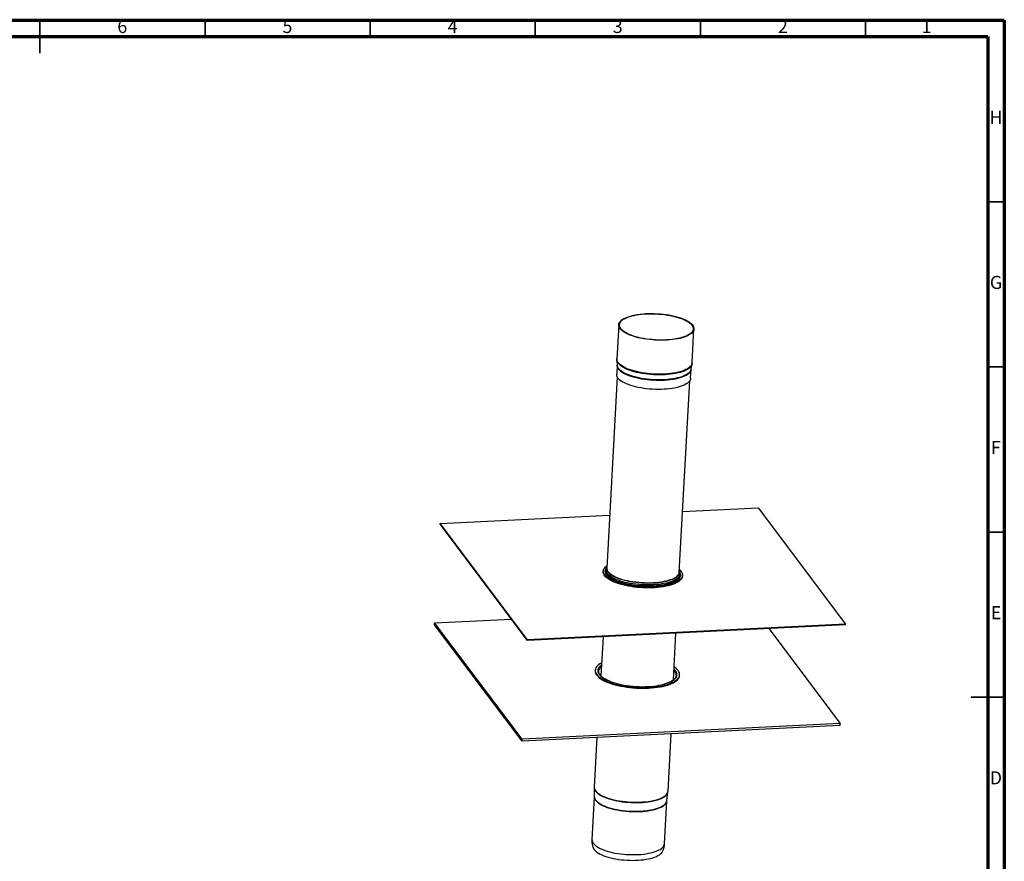
# Model space of a CAD drawing. Units: millimetres. Extents: x -7 to 589, y -8 to 415.
# Drawn here: x 291 to 589, y 160 to 415 of the extents above; entities that cross this region are included whole.
import ezdxf

# ---------------------------------------------------------------- set-up
doc = ezdxf.new("R2010")
doc.units = ezdxf.units.MM
doc.styles.add('SLDTEXTSTYLE0', font='TXT', dxfattribs={"width": 0.75})

msp = doc.modelspace()

# ---------------------------------------------------------------- linework, layer by layer
at = {"color": 7, "linetype": 'Continuous', "lineweight": 70}
for p, q in [((5, 415), (589, 415)), ((589, 415), (589, 5)), ((10, 410), (584, 410)), ((584, 410), (584, 10))]:
    msp.add_line(p, q, dxfattribs=at)
at = {"color": 7, "linetype": 'Continuous', "lineweight": 35}
for p, q in [((297, 415.001), (297, 404.999)), ((297, 410), (297, 415)), ((347, 410), (347, 415)), ((397, 410), (397, 415)), ((447, 410), (447, 415)), ((497, 410), (497, 415)), ((547, 410), (547, 415)), ((584, 360), (589, 360)), ((584, 310), (589, 310)), ((584, 260), (589, 260)), ((589.001, 210), (578.999, 210)), ((584, 210), (589, 210))]:
    msp.add_line(p, q, dxfattribs=at)
at = {"color": 7, "linetype": 'Continuous', "lineweight": 25}
for p, q in [((472.251, 322.73), (471.6907, 312.4497)), ((494.4569, 311.209), (495.0172, 321.4893)), ((471.7832, 310.4713), (471.6358, 307.7659)), ((471.6914, 312.0737), (471.7832, 310.4914)), ((471.7824, 310.489), (471.783, 310.471)), ((494.1522, 309.2723), (494.4154, 310.8353)), ((494.4108, 310.8316), (494.4547, 311.2032)), ((494.0026, 306.547), (494.15, 309.2523)), ((494.1512, 309.2511), (494.1529, 309.2703)), ((471.7951, 307.0142), (468.6369, 249.0638)), ((490.6043, 247.8666), (493.7625, 305.817)), ((491.6048, 266.2245), (514.4427, 267.3551)), ((514.4427, 267.3551), (540.9614, 232.0989)), ((418.1474, 262.4016), (418.1576, 262.5885)), ((444.6661, 227.1454), (418.1474, 262.4016)), ((418.1576, 262.5885), (469.5125, 265.1308)), ((444.6763, 227.3324), (418.1576, 262.5885)), ((467.5875, 248.1836), (467.5773, 247.9967)), ((468.3109, 248.5945), (468.2915, 248.239)), ((490.62, 248.1548), (490.634, 248.08)), ((490.858, 247.0092), (490.8774, 247.3647)), ((490.8774, 247.3647), (490.8763, 247.3465)), ((491.5417, 246.6907), (491.5519, 246.8776)), ((416.5176, 232.4952), (439.7761, 233.6466)), ((416.487, 231.9345), (416.5176, 232.4952)), ((443.0057, 196.6783), (416.487, 231.9345)), ((443.0363, 197.2391), (416.5176, 232.4952)), ((540.9512, 231.912), (444.6661, 227.1454)), ((540.9614, 232.0989), (444.6763, 227.3324)), ((517.6927, 230.7606), (539.3214, 202.0056)), ((540.9512, 231.912), (540.9614, 232.0989)), ((444.6661, 227.1454), (444.6763, 227.3324)), ((467.504, 228.276), (466.8581, 216.4242)), ((488.8257, 215.2299), (489.5963, 229.3697)), ((465.1486, 218.1339), (465.1385, 217.947)), ((490.7005, 216.5539), (490.7107, 216.7408)), ((539.2908, 201.4449), (443.0057, 196.6783)), ((539.3214, 202.0056), (443.0363, 197.2391)), ((539.2908, 201.4449), (539.3214, 202.0056)), ((443.0057, 196.6783), (443.0363, 197.2391)), ((465.6428, 197.799), (464.8244, 182.7822)), ((487.1912, 181.5632), (488.1367, 198.9125)), ((464.8202, 182.5587), (464.8651, 179.8704)), ((464.8306, 182.7814), (464.826, 182.5607)), ((464.8645, 179.8431), (464.1549, 166.8213)), ((464.8645, 179.8699), (464.8621, 179.8441)), ((486.8344, 178.6732), (487.1711, 181.3406)), ((487.1703, 181.3459), (487.1833, 181.5646)), ((486.1223, 165.6241), (486.8319, 178.6459)), ((486.8345, 178.6449), (486.8365, 178.6716))]:
    msp.add_line(p, q, dxfattribs=at)
at = {"color": 7, "linetype": 'Continuous', "lineweight": 25, "flags": 128}
for points in [[(485.9914, 318.065), (485.1103, 318.0539), (484.22, 318.0678), (483.3261, 318.1066), (482.4341, 318.1701), (481.5495, 318.2578), (480.6777, 318.3694), (479.8242, 318.504), (478.9942, 318.6608), (478.1928, 318.8388), (477.4249, 319.0371), (476.6953, 319.2543), (476.0085, 319.4891), (475.3687, 319.74), (474.7798, 320.0056), (474.2456, 320.2841), (473.7692, 320.5739), (473.3537, 320.8731), (473.0015, 321.18), (472.7149, 321.4926), (472.4956, 321.809), (472.345, 322.1273), (472.264, 322.4454), (472.253, 322.7615), (472.3123, 323.0736), (472.4414, 323.3797), (472.6394, 323.678), (472.9053, 323.9666), (473.2372, 324.2438), (473.6333, 324.5078), (474.0911, 324.757), (474.6077, 324.9899), (475.1799, 325.2051), (475.8043, 325.4011), (476.4769, 325.5769), (477.1937, 325.7313), (477.9501, 325.8634), (478.7416, 325.9723), (479.5633, 326.0574), (480.4101, 326.1182), (481.2767, 326.1542), (482.1579, 326.1654), (483.0482, 326.1515), (483.9421, 326.1127), (484.8341, 326.0492), (485.7187, 325.9614), (486.5904, 325.8499), (487.4439, 325.7153), (488.274, 325.5585), (489.0754, 325.3804), (489.8433, 325.1822), (490.5729, 324.965), (491.2597, 324.7302), (491.8995, 324.4793), (492.4883, 324.2137), (493.0226, 323.9352), (493.4989, 323.6454), (493.9145, 323.3461), (494.2667, 323.0393), (494.5533, 322.7267), (494.7726, 322.4102), (494.9232, 322.092), (495.0042, 321.7738), (495.0151, 321.4577), (494.9559, 321.1457), (494.8268, 320.8396), (494.6288, 320.5413), (494.3629, 320.2526), (494.0309, 319.9755), (493.6348, 319.7115), (493.1771, 319.4622), (492.6605, 319.2293), (492.0883, 319.0142), (491.4639, 318.8181), (490.7913, 318.6423), (490.0745, 318.4879), (489.318, 318.3559), (488.5265, 318.2469), (487.7049, 318.1618), (486.8581, 318.1011), (485.9914, 318.065)], [(485.9501, 318.136), (485.0733, 318.1251), (484.1875, 318.1394), (483.2981, 318.1787), (482.4109, 318.243), (481.5314, 318.3317), (480.6652, 318.4442), (479.8178, 318.58), (478.9945, 318.7381), (478.2005, 318.9174), (477.4409, 319.117), (476.7205, 319.3355), (476.0437, 319.5715), (475.415, 319.8236), (474.8382, 320.0901), (474.317, 320.3694), (473.8547, 320.6597), (473.4542, 320.9591), (473.1182, 321.2658), (472.8485, 321.5779), (472.6471, 321.8933), (472.5152, 322.2101), (472.4535, 322.5263), (472.4626, 322.8398), (472.5422, 323.1487), (472.692, 323.4511), (472.911, 323.7449), (473.1977, 324.0284), (473.5505, 324.2998), (473.967, 324.5574), (474.4446, 324.7994), (474.9803, 325.0245), (475.5707, 325.2311), (476.2121, 325.418), (476.9005, 325.584), (477.6314, 325.728), (478.4002, 325.8492), (479.2022, 325.9466), (480.0321, 326.0199), (480.8849, 326.0684), (481.755, 326.0919), (482.637, 326.0902), (483.5253, 326.0633), (484.4143, 326.0115), (485.2983, 325.9349), (486.1719, 325.8342), (487.0293, 325.71), (487.8654, 325.563), (488.6746, 325.3941), (489.452, 325.2045), (490.1927, 324.9953), (490.8918, 324.7679), (491.5451, 324.5236), (492.1483, 324.2641), (492.6978, 323.991), (493.1899, 323.706), (493.6216, 323.4109), (493.9902, 323.1076), (494.2932, 322.7979), (494.5289, 322.4839), (494.6958, 322.1676), (494.7926, 321.8508), (494.819, 321.5357), (494.7746, 321.2243), (494.6598, 320.9184), (494.4753, 320.6201), (494.2222, 320.3312), (493.9022, 320.0535), (493.5173, 319.7888), (493.0698, 319.5388), (492.5628, 319.3051), (491.9993, 319.089), (491.3829, 318.8921), (490.7175, 318.7156), (490.0073, 318.5604), (489.2568, 318.4278), (488.4708, 318.3184), (487.6542, 318.2329), (486.8122, 318.172), (485.9501, 318.136)], [(485.4312, 307.7847), (484.55, 307.7736), (483.6597, 307.7875), (482.7658, 307.8263), (481.8738, 307.8898), (480.9892, 307.9775), (480.1175, 308.0891), (479.264, 308.2236), (478.4339, 308.3805), (477.6325, 308.5585), (476.8646, 308.7568), (476.135, 308.974), (475.4482, 309.2087), (474.8084, 309.4597), (474.2196, 309.7252), (473.6853, 310.0038), (473.209, 310.2935), (472.7934, 310.5928), (472.4413, 310.8997), (472.1546, 311.2123), (471.9354, 311.5287), (471.7847, 311.847), (471.7037, 312.1651), (471.6907, 312.4497)], [(485.4169, 307.5732), (484.5367, 307.5621), (483.6473, 307.576), (482.7544, 307.6147), (481.8633, 307.6781), (480.9797, 307.7658), (480.1089, 307.8772), (479.2563, 308.0117), (478.4271, 308.1683), (477.6266, 308.3462), (476.8595, 308.5442), (476.1307, 308.7612), (475.4446, 308.9957), (474.8055, 309.2464), (474.2173, 309.5117), (473.6836, 309.7899), (473.2077, 310.0794), (472.7926, 310.3783), (472.4408, 310.6848), (472.1545, 310.9971), (471.9355, 311.3132), (471.785, 311.6311), (471.7041, 311.9489), (471.6916, 312.0706)], [(485.2826, 305.8881), (484.4059, 305.8772), (483.52, 305.8915), (482.6307, 305.9309), (481.7434, 305.9951), (480.8639, 306.0838), (479.9977, 306.1964), (479.1503, 306.3322), (478.327, 306.4902), (477.5331, 306.6696), (476.7734, 306.8692), (476.053, 307.0876), (475.3762, 307.3237), (474.7475, 307.5757), (474.1707, 307.8422), (473.6495, 308.1215), (473.1872, 308.4118), (472.7868, 308.7113), (472.4507, 309.018), (472.1811, 309.3301), (471.9797, 309.6455), (471.8477, 309.9623), (471.786, 310.2785), (471.7831, 310.4697)], [(485.2943, 306.0612), (484.4168, 306.0503), (483.5301, 306.0646), (482.64, 306.104), (481.752, 306.1683), (480.8717, 306.2571), (480.0047, 306.3697), (479.1566, 306.5056), (478.3325, 306.6638), (477.5379, 306.8433), (476.7776, 307.0431), (476.0565, 307.2618), (475.3791, 307.498), (474.7498, 307.7503), (474.1725, 308.017), (473.6508, 308.2966), (473.1882, 308.5871), (472.7873, 308.8868), (472.451, 309.1938), (472.1811, 309.5062), (471.9795, 309.8219), (471.8475, 310.139), (471.7857, 310.4554), (471.7832, 310.4914)], [(494.4151, 310.8333), (494.3718, 310.6506), (494.2429, 310.3448), (494.045, 310.0468), (493.7795, 309.7585), (493.4478, 309.4816), (493.0522, 309.2179), (492.5949, 308.9689), (492.0789, 308.7362), (491.5072, 308.5213), (490.8835, 308.3255), (490.2116, 308.1499), (489.4956, 307.9957), (488.74, 307.8637), (487.9493, 307.7549), (487.1285, 307.6699), (486.2826, 307.6092), (485.4169, 307.5732)], [(494.4569, 311.209), (494.4549, 311.1774), (494.3956, 310.8654), (494.2666, 310.5592), (494.0685, 310.261), (493.8027, 309.9723), (493.4707, 309.6952), (493.0746, 309.4311), (492.6168, 309.1819), (492.1002, 308.949), (491.528, 308.7339), (490.9036, 308.5378), (490.231, 308.362), (489.5143, 308.2076), (488.7578, 308.0756), (487.9663, 307.9666), (487.1446, 307.8815), (486.2978, 307.8208), (485.4312, 307.7847)], [(485.1352, 303.1828), (484.2584, 303.1719), (483.3726, 303.1862), (482.4832, 303.2256), (481.596, 303.2898), (480.7165, 303.3785), (479.8503, 303.4911), (479.0029, 303.6268), (478.1796, 303.7849), (477.3856, 303.9642), (476.626, 304.1638), (475.9055, 304.3823), (475.2288, 304.6183), (474.6, 304.8704), (474.0232, 305.1369), (473.5021, 305.4162), (473.0398, 305.7065), (472.6393, 306.0059), (472.3032, 306.3127), (472.0336, 306.6247), (471.8322, 306.9402), (471.7003, 307.257), (471.6386, 307.5731), (471.6358, 307.7659)], [(494.1501, 309.2538), (494.1071, 308.9764), (493.9923, 308.6706), (493.8078, 308.3722), (493.5547, 308.0833), (493.2347, 307.8056), (492.8498, 307.541), (492.4024, 307.291), (491.8953, 307.0572), (491.3318, 306.8412), (490.7154, 306.6443), (490.05, 306.4677), (489.3398, 306.3126), (488.5893, 306.1799), (487.8033, 306.0705), (486.9867, 305.9851), (486.1447, 305.9242), (485.2826, 305.8881)], [(494.1522, 309.2723), (494.1266, 309.1522), (494.0117, 308.8461), (493.827, 308.5475), (493.5737, 308.2583), (493.2534, 307.9804), (492.8682, 307.7155), (492.4204, 307.4653), (491.9129, 307.2313), (491.3488, 307.0151), (490.7319, 306.818), (490.0659, 306.6413), (489.3551, 306.486), (488.604, 306.3532), (487.8172, 306.2437), (486.9999, 306.1582), (486.1572, 306.0973), (485.2943, 306.0612)], [(494.0026, 306.547), (493.9597, 306.2711), (493.8449, 305.9652), (493.6603, 305.6669), (493.4073, 305.378), (493.0873, 305.1003), (492.7023, 304.8356), (492.2549, 304.5856), (491.7479, 304.3519), (491.1843, 304.1359), (490.5679, 303.9389), (489.9026, 303.7624), (489.1924, 303.6073), (488.4419, 303.4746), (487.6559, 303.3652), (486.8393, 303.2797), (485.9973, 303.2188), (485.1352, 303.1828)], [(488.5351, 244.1119), (487.9009, 243.9079), (487.2177, 243.724), (486.4896, 243.5613), (485.7208, 243.4208), (484.9158, 243.3034), (484.0794, 243.2097), (483.2165, 243.1402), (482.3321, 243.0954), (481.4315, 243.0756), (480.5198, 243.0807), (479.6026, 243.1109), (478.6851, 243.166), (477.7727, 243.2455), (476.8708, 243.3491), (475.9846, 243.4762), (475.1195, 243.6259), (474.2804, 243.7975), (473.4723, 243.9898), (472.6999, 244.2019), (471.9678, 244.4324), (471.2802, 244.68), (470.6412, 244.9432), (470.0546, 245.2205), (469.5237, 245.5102), (469.0517, 245.8107), (468.6414, 246.1202), (468.2951, 246.4369), (468.015, 246.7589), (467.8026, 247.0844), (467.6592, 247.4113), (467.5856, 247.7379), (467.5773, 247.9967)], [(488.5453, 244.2988), (487.9111, 244.0948), (487.2279, 243.9109), (486.4997, 243.7482), (485.7309, 243.6078), (484.926, 243.4903), (484.0896, 243.3966), (483.2267, 243.3271), (482.3423, 243.2823), (481.4417, 243.2625), (480.53, 243.2677), (479.6128, 243.2979), (478.6952, 243.3529), (477.7829, 243.4324), (476.881, 243.536), (475.9948, 243.6631), (475.1297, 243.8128), (474.2906, 243.9844), (473.4825, 244.1768), (472.7101, 244.3888), (471.978, 244.6193), (471.2904, 244.8669), (470.6514, 245.1301), (470.0647, 245.4074), (469.5339, 245.6971), (469.0619, 245.9976), (468.6515, 246.3072), (468.3053, 246.6238), (468.0252, 246.9459), (467.8128, 247.2713), (467.6694, 247.5983), (467.5958, 247.9248), (467.5925, 248.2491), (467.6595, 248.5691), (467.7964, 248.8831), (468.0023, 249.1891), (468.2762, 249.4853), (468.6163, 249.7701), (468.6779, 249.8153)], [(468.9936, 246.5472), (468.9766, 246.5632), (468.6819, 246.8752), (468.4543, 247.1913), (468.2952, 247.5094), (468.2057, 247.8277), (468.1862, 248.1441), (468.2369, 248.4568), (468.2914, 248.6183)], [(488.0462, 244.9363), (487.4253, 244.7372), (486.755, 244.5586), (486.0393, 244.4017), (485.2829, 244.2673), (484.4906, 244.1565), (483.6673, 244.0698), (482.8182, 244.0078), (481.9488, 243.9709), (481.0644, 243.9594), (480.1708, 243.9733), (479.2735, 244.0125), (478.3783, 244.0768), (477.4907, 244.1658), (476.6165, 244.2789), (475.761, 244.4154), (474.9298, 244.5744), (474.1281, 244.755), (473.361, 244.9559), (472.6332, 245.176), (471.9495, 245.4138), (471.3141, 245.6678), (470.731, 245.9364), (470.204, 246.2179), (469.7364, 246.5106), (469.331, 246.8125), (468.9906, 247.1219), (468.7172, 247.4366), (468.5126, 247.7548), (468.378, 248.0745), (468.3143, 248.3935), (468.3113, 248.6007)], [(487.8813, 245.4083), (487.266, 245.2113), (486.6012, 245.0348), (485.8911, 244.88), (485.1402, 244.748), (484.3536, 244.6396), (483.5362, 244.5554), (482.6934, 244.4961), (481.8306, 244.462), (480.9535, 244.4533), (480.0677, 244.4702), (479.179, 244.5124), (478.2931, 244.5797), (477.4158, 244.6717), (476.5528, 244.7878), (475.7096, 244.9272), (474.8918, 245.089), (474.1046, 245.2722), (473.3531, 245.4755), (472.6423, 245.6978), (471.9767, 245.9374), (471.3606, 246.193), (470.7981, 246.4627), (470.2928, 246.7449), (469.8479, 247.0377), (469.4664, 247.3393), (469.1508, 247.6476), (468.9029, 247.9608), (468.7246, 248.2766), (468.6169, 248.5932), (468.5806, 248.9084), (468.6158, 249.2202), (468.6526, 249.352)], [(487.8483, 245.5027), (487.2358, 245.3066), (486.574, 245.1309), (485.8671, 244.9768), (485.1196, 244.8454), (484.3365, 244.7375), (483.5229, 244.6537), (482.6839, 244.5946), (481.825, 244.5607), (480.9519, 244.5521), (480.0701, 244.5688), (479.1854, 244.6108), (478.3035, 244.6779), (477.4302, 244.7694), (476.571, 244.885), (475.7317, 245.0237), (474.9175, 245.1848), (474.1339, 245.3672), (473.3859, 245.5696), (472.6783, 245.7909), (472.0157, 246.0294), (471.4024, 246.2838), (470.8424, 246.5523), (470.3394, 246.8333), (469.8966, 247.1248), (469.5168, 247.425), (469.2025, 247.7319), (468.9558, 248.0436), (468.9488, 248.054)], [(490.634, 248.08), (490.6519, 247.8601), (490.6167, 247.5483), (490.5101, 247.2419), (490.3329, 246.9429), (490.0862, 246.6533), (489.7716, 246.3749), (489.3911, 246.1095), (488.9473, 245.8589), (488.4429, 245.6247), (487.8813, 245.4083)], [(490.6453, 248.6182), (490.8341, 248.4374), (491.1142, 248.1154), (491.3266, 247.79), (491.47, 247.463), (491.5436, 247.1364), (491.5469, 246.8122), (491.4799, 246.4921), (491.343, 246.1782), (491.1371, 245.8722), (490.8632, 245.5759), (490.5231, 245.2911), (490.1187, 245.0195), (489.6524, 244.7625), (489.1269, 244.5218), (488.5453, 244.2988)], [(488.0268, 244.5808), (487.406, 244.3817), (486.7356, 244.2031), (486.02, 244.0462), (485.2636, 243.9118), (484.4712, 243.801), (483.6479, 243.7143), (482.7988, 243.6523), (481.9294, 243.6154), (481.0451, 243.6039), (480.1514, 243.6178), (479.2542, 243.657), (478.3589, 243.7213), (477.4714, 243.8103), (476.5971, 243.9234), (475.7417, 244.0599), (474.9105, 244.2189), (474.1088, 244.3995), (473.3416, 244.6004), (472.6139, 244.8205), (471.9301, 245.0583), (471.2947, 245.3123), (470.7117, 245.5809), (470.1846, 245.8624), (469.717, 246.1551), (469.3117, 246.457), (468.9712, 246.7664), (468.6978, 247.0811), (468.6569, 247.1368)], [(488.0965, 244.4604), (487.4783, 244.262), (486.8114, 244.0836), (486.0997, 243.9266), (485.3479, 243.7918), (484.5604, 243.68), (483.7421, 243.5919), (482.8981, 243.5282), (482.0336, 243.4891), (481.1539, 243.4749), (480.2645, 243.4858), (479.3707, 243.5215), (478.4782, 243.582), (477.5924, 243.6669), (476.7188, 243.7755), (475.8628, 243.9073), (475.0296, 244.0615), (474.2244, 244.237), (473.4522, 244.4329), (472.7177, 244.6478), (472.0254, 244.8805), (471.3797, 245.1296), (470.7844, 245.3934), (470.2433, 245.6705), (469.7597, 245.959), (469.3366, 246.2572), (468.9936, 246.5472)], [(490.8763, 247.3465), (490.8358, 247.0927), (490.7214, 246.784), (490.5366, 246.4828), (490.2827, 246.1911), (489.9612, 245.9107), (489.5741, 245.6434), (489.124, 245.3908), (488.6136, 245.1546), (488.0462, 244.9363)], [(491.5417, 246.6907), (491.5367, 246.6253), (491.4697, 246.3052), (491.3328, 245.9913), (491.1269, 245.6853), (490.853, 245.389), (490.5129, 245.1042), (490.1085, 244.8325), (489.6422, 244.5756), (489.1167, 244.3349), (488.5351, 244.1119)], [(490.898, 247.3913), (490.9337, 247.2336), (490.9532, 246.9171), (490.9025, 246.6045), (490.7819, 246.2975), (490.5922, 245.9982), (490.3345, 245.7083), (490.0647, 245.4718)], [(465.1385, 217.947), (465.1487, 217.6598), (465.2267, 217.3197), (465.3758, 216.9793), (465.595, 216.6403), (465.8831, 216.3048), (466.2386, 215.9745), (466.6593, 215.6514), (467.1431, 215.3372), (467.6871, 215.0338), (468.2883, 214.7427), (468.9434, 214.4657), (469.6486, 214.2042), (470.4002, 213.9597), (471.1938, 213.7337), (472.025, 213.5273), (472.8891, 213.3418), (473.7814, 213.1781), (474.6969, 213.0372), (475.6303, 212.9198), (476.5766, 212.8267), (477.5304, 212.7583), (478.4863, 212.715), (479.4391, 212.6971), (480.3834, 212.7047), (481.3139, 212.7376), (482.2254, 212.7959), (483.1128, 212.879), (483.9712, 212.9866), (484.7958, 213.118), (485.5819, 213.2725), (486.3251, 213.4493), (487.0214, 213.6473), (487.6667, 213.8655), (488.2575, 214.1026), (488.7905, 214.3573), (489.2628, 214.6282), (489.6715, 214.9138), (490.0146, 215.2124), (490.29, 215.5224), (490.4962, 215.8421), (490.6321, 216.1697), (490.6969, 216.5033), (490.7005, 216.5539)], [(467.0714, 220.3371), (467.0586, 220.3305), (466.5864, 220.0596), (466.1776, 219.774), (465.8346, 219.4754), (465.5592, 219.1654), (465.3529, 218.8457), (465.217, 218.5181), (465.1522, 218.1845), (465.1589, 217.8467), (465.2369, 217.5066), (465.386, 217.1662), (465.6052, 216.8272), (465.8933, 216.4917), (466.2487, 216.1614), (466.6695, 215.8383), (467.1532, 215.5242), (467.6972, 215.2207), (468.2985, 214.9296), (468.9535, 214.6526), (469.6588, 214.3911), (470.4104, 214.1467), (471.204, 213.9206), (472.0352, 213.7143), (472.8993, 213.5287), (473.7916, 213.365), (474.7071, 213.2241), (475.6405, 213.1067), (476.5868, 213.0136), (477.5406, 212.9452), (478.4965, 212.9019), (479.4493, 212.884), (480.3936, 212.8916), (481.3241, 212.9246), (482.2356, 212.9828), (483.123, 213.0659), (483.9814, 213.1735), (484.806, 213.3049), (485.5921, 213.4594), (486.3353, 213.6362), (487.0315, 213.8342), (487.6769, 214.0524), (488.2677, 214.2895), (488.8007, 214.5442), (489.2729, 214.8151), (489.6817, 215.1007), (490.0248, 215.3993), (490.3002, 215.7093), (490.5064, 216.029), (490.6423, 216.3566), (490.7071, 216.6902), (490.7005, 217.028), (490.6224, 217.3681), (490.4734, 217.7085), (490.2542, 218.0475), (489.966, 218.383), (489.6106, 218.7132), (489.1898, 219.0364), (489.0388, 219.1399)], [(467.0379, 219.7221), (466.8115, 219.5472), (466.5017, 219.2569), (466.2589, 218.956), (466.0847, 218.6461), (465.9799, 218.3291), (465.9452, 218.0069), (465.9809, 217.6813), (466.0867, 217.3543), (466.2621, 217.0278), (466.5058, 216.7037), (466.8166, 216.3839), (467.1927, 216.0703), (467.6317, 215.7647), (468.1312, 215.469), (468.6882, 215.1847), (469.2994, 214.9137), (469.3546, 214.891)], [(486.1076, 213.9544), (486.5695, 214.093), (487.1799, 214.306), (487.736, 214.5373), (488.2346, 214.7856), (488.6727, 215.0495), (489.0478, 215.3275), (489.3576, 215.6178), (489.6004, 215.9187), (489.7747, 216.2286), (489.8795, 216.5456), (489.9141, 216.8678), (489.8784, 217.1934), (489.7726, 217.5204), (489.5973, 217.8469), (489.3535, 218.171), (489.0427, 218.4908), (489.0053, 218.5249)], [(469.3546, 214.891), (469.9612, 214.6575), (470.6698, 214.4177), (471.4211, 214.1955), (472.2105, 213.9924), (473.0335, 213.8095), (473.8852, 213.6478), (474.7606, 213.5084), (475.6547, 213.3921), (476.5621, 213.2995), (477.4775, 213.2312), (478.3955, 213.1876), (479.3109, 213.1689), (480.2181, 213.1752), (481.1119, 213.2066), (481.987, 213.2628), (482.8384, 213.3435), (483.6609, 213.4482), (484.4498, 213.5764), (485.2004, 213.7271), (485.9083, 213.8997), (486.1076, 213.9544)], [(464.8202, 182.5596), (464.8393, 182.3495), (464.9267, 182.033), (465.0841, 181.7166), (465.3105, 181.4023), (465.6045, 181.0921), (465.9643, 180.7879), (466.3875, 180.4917), (466.8714, 180.2053), (467.4131, 179.9306), (468.0091, 179.6693), (468.6557, 179.423), (469.3486, 179.1933), (470.0837, 178.9817), (470.8561, 178.7895), (471.6611, 178.6178), (472.4935, 178.4679), (473.3481, 178.3406), (474.2194, 178.2367), (475.102, 178.1569), (475.9903, 178.1017), (476.8787, 178.0715), (477.7615, 178.0664), (478.6332, 178.0865), (479.4883, 178.1317), (480.3213, 178.2016), (481.1269, 178.2958), (481.9002, 178.4138), (482.6362, 178.5547), (483.3302, 178.7177), (483.9779, 178.9018), (484.5752, 179.1058), (485.1183, 179.3284), (485.6037, 179.5681), (486.0284, 179.8236), (486.3897, 180.0931), (486.6853, 180.375), (486.9134, 180.6674), (487.0725, 180.9686), (487.1616, 181.2766), (487.1714, 181.343)], [(464.8244, 182.7822), (464.8416, 182.474), (464.929, 182.1573), (465.0865, 181.8408), (465.313, 181.5264), (465.6072, 181.216), (465.9671, 180.9117), (466.3904, 180.6154), (466.8746, 180.3289), (467.4165, 180.0541), (468.0128, 179.7927), (468.6595, 179.5463), (469.3528, 179.3165), (470.0881, 179.1048), (470.8608, 178.9125), (471.6661, 178.7408), (472.4989, 178.5908), (473.3538, 178.4634), (474.2255, 178.3595), (475.1084, 178.2797), (475.9971, 178.2245), (476.8858, 178.1943), (477.769, 178.1892), (478.641, 178.2093), (479.4964, 178.2545), (480.3297, 178.3244), (481.1357, 178.4187), (481.9093, 178.5367), (482.6456, 178.6777), (483.3399, 178.8407), (483.9879, 179.0249), (484.5854, 179.2289), (485.1286, 179.4516), (485.6142, 179.6915), (486.0391, 179.947), (486.4006, 180.2167), (486.6963, 180.4986), (486.9245, 180.7912), (487.0836, 181.0925), (487.1727, 181.4007), (487.1912, 181.5632)], [(464.8646, 179.8435), (464.8634, 179.8179), (464.8878, 179.5046), (464.9833, 179.1895), (465.1493, 178.8748), (465.3846, 178.5625), (465.6878, 178.2546), (466.0569, 177.9532), (466.4895, 177.6601), (466.9828, 177.3773), (467.5336, 177.1066), (468.1383, 176.8498), (468.793, 176.6085), (469.4935, 176.3843), (470.2351, 176.1786), (471.0132, 175.9929), (471.8227, 175.8282), (472.6582, 175.6857), (473.5145, 175.5662), (474.3858, 175.4706), (475.2667, 175.3995), (476.1513, 175.3533), (477.034, 175.3324), (477.909, 175.3368), (478.7706, 175.3666), (479.6132, 175.4215), (480.4315, 175.5012), (481.22, 175.6052), (481.9737, 175.7328), (482.6876, 175.8832), (483.3572, 176.0553), (483.9781, 176.2482), (484.5463, 176.4605), (485.058, 176.6908), (485.5101, 176.9377), (485.8994, 177.1996), (486.2236, 177.4747), (486.4805, 177.7613), (486.6685, 178.0575), (486.7862, 178.3614), (486.832, 178.6472)], [(464.8651, 179.8704), (464.8902, 179.629), (464.9857, 179.3138), (465.1517, 178.999), (465.3872, 178.6866), (465.6905, 178.3786), (466.0597, 178.077), (466.4925, 177.7838), (466.986, 177.5009), (467.537, 177.2301), (468.1419, 176.9732), (468.7969, 176.7318), (469.4977, 176.5075), (470.2397, 176.3017), (471.0181, 176.1159), (471.8278, 175.9511), (472.6637, 175.8086), (473.5203, 175.6891), (474.392, 175.5934), (475.2732, 175.5223), (476.1582, 175.4761), (477.0412, 175.4551), (477.9166, 175.4596), (478.7785, 175.4893), (479.6215, 175.5443), (480.4401, 175.624), (481.2289, 175.7281), (481.9829, 175.8557), (482.6971, 176.0061), (483.367, 176.1784), (483.9882, 176.3713), (484.5566, 176.5837), (485.0685, 176.8141), (485.5207, 177.0611), (485.9103, 177.3231), (486.2346, 177.5983), (486.4916, 177.885), (486.6796, 178.1814), (486.7974, 178.4854), (486.8344, 178.6732)], [(464.1549, 166.8213), (464.1537, 166.7961), (464.1782, 166.4828), (464.2736, 166.1677), (464.4396, 165.853), (464.6749, 165.5407), (464.9781, 165.2329), (465.3472, 164.9314), (465.7798, 164.6383), (466.2731, 164.3555), (466.8239, 164.0848), (467.4286, 163.828), (468.0833, 163.5867), (468.7838, 163.3625), (469.5255, 163.1568), (470.3036, 162.9711), (471.113, 162.8064), (471.9486, 162.6639), (472.8048, 162.5444), (473.6762, 162.4488), (474.557, 162.3777), (475.4417, 162.3315), (476.3243, 162.3106), (477.1993, 162.315), (478.0609, 162.3448), (478.9036, 162.3997), (479.7218, 162.4794), (480.5103, 162.5834), (481.264, 162.711), (481.978, 162.8614), (482.6475, 163.0335), (483.2684, 163.2264), (483.8366, 163.4387), (484.3484, 163.669), (484.8004, 163.9159), (485.1898, 164.1778), (485.514, 164.4529), (485.7709, 164.7395), (485.9588, 165.0357), (486.0766, 165.3396), (486.1223, 165.6241)], [(464.5973, 164.2316), (464.7551, 163.9541), (464.9948, 163.6498), (465.3014, 163.3502), (465.6727, 163.0572), (466.1064, 162.7729), (466.5995, 162.499), (467.1487, 162.2376), (467.7504, 161.9902), (468.4006, 161.7585), (469.095, 161.5441), (469.8289, 161.3484), (470.5975, 161.1727), (471.3956, 161.0182), (472.218, 160.8858), (473.0591, 160.7766), (473.9134, 160.6911), (474.7751, 160.63), (475.6386, 160.5937), (476.4981, 160.5824), (477.3478, 160.5962), (478.1822, 160.6351), (478.9956, 160.6986), (479.7827, 160.7865), (480.5382, 160.8981), (481.2571, 161.0327), (481.9346, 161.1895), (482.5662, 161.3672), (483.1477, 161.5649), (483.6752, 161.7811), (484.1453, 162.0144), (484.5547, 162.2633), (484.9007, 162.5261), (485.1812, 162.8011), (485.3941, 163.0864), (485.4008, 163.0974)]]:
    msp.add_lwpolyline(points, dxfattribs=at)
at = {"color": 7, "linetype": 'Continuous', "lineweight": 25}
for centre, radius, start, end in [((470.017, 248.1993), 1.7259, 178.682062, 217.99717), ((470.2564, 249.011), 1.6203, 178.131527, 216.199657), ((488.7175, 248.0968), 1.9009, 309.394894, 353.043527), ((486.0126, 251.3661), 6.144, 287.384167, 309.538906), ((486.4671, 249.9471), 5.5884, 286.206196, 314.281921), ((486.0482, 250.8675), 6.7265, 287.729117, 306.663885), ((489.1113, 247.1691), 1.7541, 315.804653, 354.768371), ((467.6535, 217.8094), 1.5179, 158.011604, 198.013889), ((468.4811, 217.3974), 2.4406, 126.843833, 156.317546), ((487.3118, 216.3667), 2.4478, 17.580558, 46.879177), ((488.1894, 216.6901), 1.5141, 335.57718, 15.942922)]:
    msp.add_arc(centre, radius, start, end, dxfattribs=at)
for points, knots in [([(471.6984, 312.4502), (471.6923, 312.3918), (471.6791, 312.264), (471.6923, 312.1366), (471.6995, 312.0673)], [0, 0, 0, 0, 0.45680069, 1, 1, 1, 1]), ([(468.6661, 249.5993), (468.6431, 249.5683), (468.5416, 249.4312), (468.4278, 249.1692), (468.332, 248.8644), (468.3225, 248.6736), (468.319, 248.6021)], [0, 0, 0, 0, 0.103539915, 0.457599544, 0.796627481, 1, 1, 1, 1]), ([(490.8713, 247.3412), (490.8741, 247.3609), (490.893, 247.4934), (490.8671, 247.7432), (490.7849, 248.0796), (490.7021, 248.3039), (490.6357, 248.4116), (490.6342, 248.414)], [0, 0, 0, 0, 0.05456396, 0.3653333, 0.67598105, 0.99269037, 1, 1, 1, 1]), ([(469.4257, 214.8902), (469.2865, 214.9474), (468.9486, 215.0861), (468.4667, 215.3199), (467.9763, 215.5877), (467.5417, 215.8634), (467.1629, 216.1447), (466.8424, 216.4293), (466.5802, 216.7151), (466.381, 216.9994), (466.2572, 217.2288), (466.2207, 217.3605), (466.2095, 217.401)], [0, 0, 0, 0, 0.07697633, 0.1867511, 0.296347, 0.40574026, 0.51492143, 0.62391918, 0.73284679, 0.84186874, 0.95144453, 1, 1, 1, 1]), ([(489.5772, 216.1249), (489.57, 216.1051), (489.5301, 215.9935), (489.3957, 215.7923), (489.1721, 215.5244), (488.885, 215.2649), (488.542, 215.0147), (488.1422, 214.7748), (487.688, 214.5466), (487.1801, 214.3322), (486.6354, 214.1346), (486.2377, 214.0179), (486.0441, 213.961)], [0, 0, 0, 0, 0.024459, 0.13744311, 0.24778734, 0.35658876, 0.46473576, 0.5727277, 0.68075302, 0.78892833, 0.89729069, 1, 1, 1, 1]), ([(464.1694, 166.9085), (464.1541, 166.7785), (464.1174, 166.4651), (464.133, 165.966), (464.202, 165.4237), (464.3336, 164.9014), (464.4695, 164.502), (464.5759, 164.2882), (464.6043, 164.2312)], [0, 0, 0, 0, 0.141544, 0.34122966, 0.53831431, 0.73382886, 0.92898728, 1, 1, 1, 1]), ([(485.3943, 163.0949), (485.4663, 163.2167), (485.6268, 163.488), (485.8276, 163.9604), (485.9958, 164.4967), (486.0944, 165.0606), (486.1337, 165.4693), (486.1216, 165.6859), (486.1199, 165.716)], [0, 0, 0, 0, 0.15661788, 0.34891473, 0.5596504, 0.76564689, 0.96734879, 1, 1, 1, 1])]:
    msp.add_open_spline(points, degree=3, knots=knots, dxfattribs=at)

# ---------------------------------------------------------------- texts
at = {"color": 7, "linetype": 'Continuous', "lineweight": 0, "char_height": 3.9687, "attachment_point": 2, "style": 'SLDTEXTSTYLE0'}
for s, insert in [('6', (321.96, 415.0602)), ('5', (371.96, 415.0602)), ('4', (421.96, 415.0602)), ('3', (471.96, 415.0602)), ('2', (521.96, 415.0602)), ('1', (565.46, 415.0602)), ('H', (586.4904, 387.5602)), ('G', (586.4867, 337.5602)), ('F', (586.4577, 287.5602)), ('E', (586.5078, 237.5602)), ('D', (586.4527, 187.5602))]:
    msp.add_mtext(s, dxfattribs=dict(at, insert=insert))

doc.saveas('drawing.dxf')
